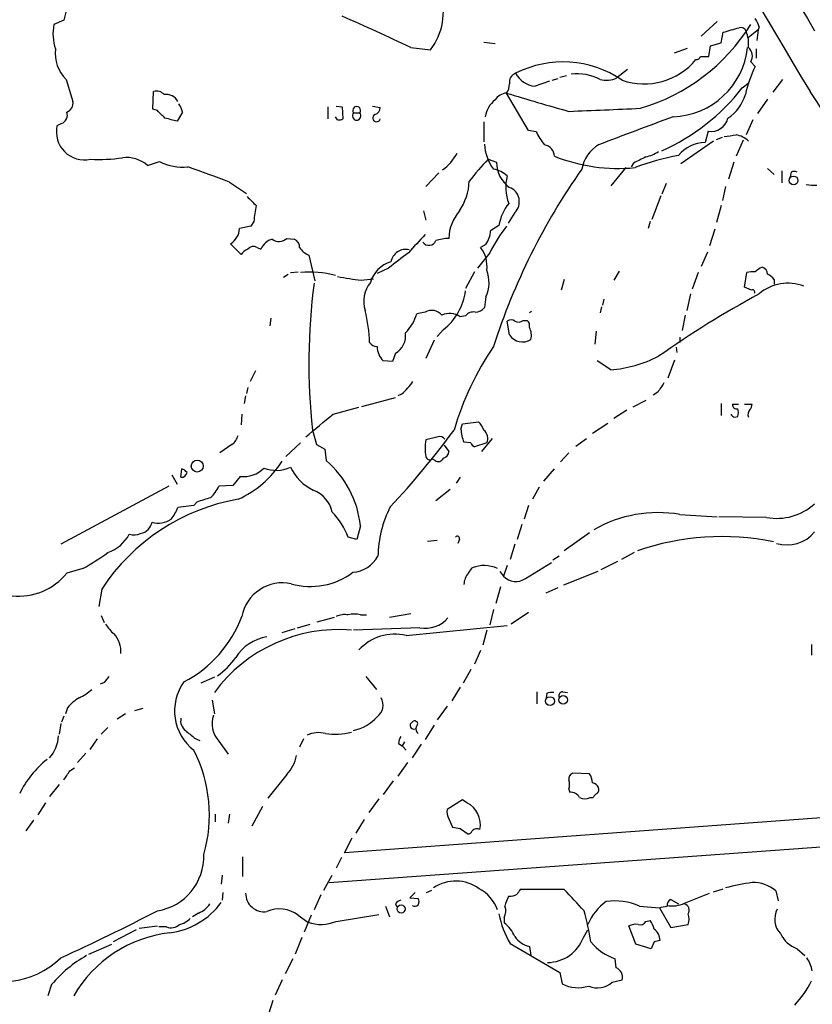
# Model space of a CAD drawing. Extents: x 7 to 966, y 6 to 893.
# Drawn here: x 323 to 411, y 239 to 348 of the extents above; entities that cross this region are included whole.
import ezdxf

# ---------------------------------------------------------------- set-up
doc = ezdxf.new("R2010")
doc.units = 0
doc.header["$MEASUREMENT"] = 0
doc.layers.add('MAIN', color=5, linetype='CONTINUOUS')

msp = doc.modelspace()

# ---------------------------------------------------------------- linework, layer by layer
at = {"layer": 'MAIN'}
for p, q in [((327.914, 349.3347), (327.66, 348.3187)), ((327.66, 348.3187), (326.5593, 347.8107)), ((400.3887, 348.1493), (398.6107, 346.5407)), ((405.0453, 347.5567), (404.9607, 347.218)), ((400.812, 345.7787), (401.066, 346.964)), ((404.9607, 347.218), (403.86, 346.3713)), ((404.9607, 347.218), (404.7913, 346.0327)), ((366.268, 345.2707), (368.4693, 345.0167)), ((374.396, 345.8633), (375.666, 345.694)), ((399.4573, 344.2547), (399.6267, 345.44)), ((399.6267, 345.44), (400.812, 345.7787)), ((395.6473, 344.678), (397.0867, 345.186)), ((398.526, 344.2547), (399.4573, 344.2547)), ((404.7067, 345.1013), (404.7067, 344.0853)), ((404.114, 343.662), (404.622, 343.154)), ((382.8627, 341.9687), (383.6247, 342.138)), ((390.398, 342.8153), (389.2127, 341.884)), ((327.914, 341.7147), (328.676, 339.2593)), ((380.0687, 340.9527), (381.762, 341.5453)), ((382.016, 341.63), (382.6933, 341.7993)), ((403.1827, 340.7833), (403.9447, 341.376)), ((407.67, 341.7147), (406.5693, 340.2753)), ((337.566, 338.4127), (337.6507, 340.36)), ((379.3913, 336.042), (376.936, 340.1907)), ((357.9707, 338.7513), (358.648, 338.6667)), ((362.0347, 338.7513), (362.8813, 338.582)), ((405.9767, 339.5133), (404.876, 337.9047)), ((338.074, 338.2433), (337.566, 338.4127)), ((340.868, 338.074), (340.2753, 337.058)), ((357.0393, 338.6667), (357.0393, 337.312)), ((358.648, 338.6667), (358.7327, 337.312)), ((359.918, 337.9893), (360.5953, 337.9893)), ((327.406, 336.804), (326.898, 336.55)), ((358.14, 337.2273), (357.886, 337.566)), ((374.396, 336.9733), (374.396, 334.772)), ((404.368, 337.2273), (403.606, 335.534)), ((380.238, 335.8727), (379.3913, 336.042)), ((399.3727, 335.9573), (399.034, 334.6873)), ((399.9653, 334.8567), (396.3247, 332.3167)), ((400.304, 335.026), (400.9813, 335.28)), ((403.2673, 334.9413), (402.5053, 333.1633)), ((336.9733, 332.1473), (338.328, 332.5707)), ((374.904, 332.8247), (375.8353, 332.486)), ((391.0753, 332.4013), (390.8213, 331.978)), ((402.2513, 332.486), (401.6587, 330.6233)), ((369.4007, 331.3007), (367.9613, 329.7767)), ((390.2287, 331.8933), (388.5353, 329.8613)), ((405.9767, 331.8087), (406.7387, 331.1313)), ((407.5853, 331.5547), (407.5853, 330.2)), ((408.6013, 331.3853), (408.5167, 330.8773)), ((346.1173, 330.2847), (347.98, 329.0147)), ((394.716, 330.1153), (394.208, 328.93)), ((401.32, 329.7767), (400.9813, 328.2527)), ((394.1233, 328.7607), (393.1073, 326.136)), ((367.7073, 327.0673), (367.9613, 326.0513)), ((377.8673, 326.898), (377.1053, 325.7127)), ((400.812, 327.66), (400.304, 325.7973)), ((348.8267, 325.882), (348.488, 325.374)), ((392.938, 325.882), (392.684, 325.12)), ((348.488, 325.374), (347.218, 325.12)), ((376.0893, 325.4587), (375.158, 324.866)), ((400.1347, 325.0353), (399.542, 323.1727)), ((346.202, 323.4267), (347.3873, 322.2413)), ((352.4673, 324.0193), (353.314, 323.9347)), ((374.65, 323.342), (374.0573, 323.0033)), ((349.1653, 323.0033), (349.5887, 322.834)), ((375.0733, 322.4107), (373.7187, 320.7173)), ((399.288, 322.4953), (398.6107, 320.8867)), ((354.9227, 322.1567), (355.6, 319.278)), ((352.1287, 319.7013), (352.6367, 320.04)), ((352.8907, 320.2093), (353.7373, 320.294)), ((363.8127, 320.7173), (362.5427, 320.1247)), ((373.38, 320.294), (372.364, 318.4313)), ((389.4667, 320.3787), (388.874, 319.3627)), ((398.272, 320.2093), (397.5947, 318.3467)), ((403.4367, 318.6007), (403.6907, 320.2093)), ((360.7647, 319.3627), (362.1193, 319.532)), ((383.3707, 319.4473), (383.032, 318.262)), ((406.7387, 319.4473), (406.7387, 318.9393)), ((404.1987, 318.262), (403.4367, 318.6007)), ((374.65, 317.5), (374.4807, 316.3147)), ((387.7733, 317.246), (387.604, 316.5687)), ((397.4253, 317.8387), (397.002, 315.976)), ((367.8767, 315.8067), (366.9453, 315.6373)), ((379.73, 315.8913), (379.476, 315.722)), ((387.5193, 316.3993), (387.35, 315.722)), ((350.6893, 315.1293), (350.6047, 314.2827)), ((372.364, 315.3833), (371.7713, 315.2987)), ((377.2747, 313.2667), (377.0207, 314.7907)), ((378.7987, 314.8753), (379.222, 314.8753)), ((396.8327, 315.468), (396.494, 313.7747)), ((369.9087, 313.8593), (369.2313, 313.0973)), ((386.9267, 313.69), (386.7573, 312.2507)), ((368.8927, 312.674), (367.9613, 310.642)), ((396.24, 313.0127), (396.24, 312.42)), ((395.8167, 311.912), (395.9013, 311.3193)), ((364.236, 310.3033), (363.22, 310.388)), ((364.5747, 311.2347), (364.236, 310.3033)), ((388.5353, 309.372), (387.0113, 310.388)), ((395.6473, 310.4727), (394.8853, 308.4407)), ((348.996, 309.2873), (348.4033, 308.102)), ((348.1493, 307.4247), (347.98, 306.7473)), ((393.7847, 306.9167), (393.2767, 306.578)), ((347.8953, 306.4933), (347.726, 305.6467)), ((360.8493, 305.308), (364.5747, 306.324)), ((365.252, 306.6627), (364.8287, 306.4933)), ((392.43, 305.9853), (390.9907, 305.2233)), ((357.632, 304.4613), (360.5107, 305.2233)), ((390.3133, 304.8847), (388.874, 303.9533)), ((400.812, 305.6467), (400.812, 304.292)), ((402.082, 305.562), (402.7593, 305.562)), ((403.4367, 305.562), (404.2833, 305.562)), ((347.472, 304.4613), (347.3873, 303.276)), ((372.0253, 303.3607), (373.8033, 303.6147)), ((402.336, 304.1227), (402.6747, 304.2073)), ((355.346, 302.6833), (355.7693, 301.0747)), ((371.856, 302.768), (372.0253, 303.3607)), ((386.5033, 302.3447), (388.1967, 303.4453)), ((369.316, 301.9213), (367.9613, 301.5827)), ((375.3273, 301.752), (374.142, 300.3127)), ((384.6407, 300.9053), (385.826, 301.752)), ((346.3713, 301.0747), (345.0167, 300.1433)), ((353.9913, 301.244), (352.3827, 299.72)), ((355.7693, 301.0747), (356.7007, 300.5667)), ((356.7007, 300.5667), (356.87, 299.2967)), ((369.9933, 300.99), (370.5013, 300.3127)), ((372.9567, 301.244), (372.1947, 301.3287)), ((374.7347, 301.244), (373.38, 300.8207)), ((368.9773, 299.2967), (368.6387, 299.466)), ((383.8787, 300.1433), (382.9473, 299.1273)), ((340.6987, 297.434), (340.7833, 298.3653)), ((381.0847, 297.0107), (382.27, 298.3653)), ((339.6827, 297.688), (340.2753, 296.672)), ((347.3027, 297.5187), (346.456, 296.5027)), ((371.7713, 297.434), (371.348, 296.7567)), ((339.344, 296.418), (327.3213, 289.9833)), ((346.456, 296.5027), (344.932, 296.418)), ((370.6707, 296.0793), (369.062, 294.8093)), ((380.5767, 296.3333), (379.8147, 294.9787)), ((342.138, 294.3013), (340.36, 294.0473)), ((342.4767, 294.64), (342.138, 294.3013)), ((379.3913, 294.3013), (378.8833, 292.7773)), ((396.24, 293.2853), (400.3887, 293.0313)), ((405.892, 292.9467), (400.558, 293.0313)), ((360.68, 292.0153), (360.2567, 290.4913)), ((378.6293, 292.1847), (378.1213, 290.4913)), ((360.2567, 290.4913), (359.3253, 290.7453)), ((371.6867, 290.4913), (371.5173, 290.068)), ((386.1647, 291.2533), (383.3707, 289.2213)), ((368.1307, 290.322), (369.2313, 290.4067)), ((377.8673, 289.9833), (377.3593, 288.29)), ((382.778, 288.6287), (382.1007, 288.2053)), ((391.16, 289.052), (389.7207, 288.29)), ((329.7767, 287.274), (327.9987, 286.766)), ((372.7027, 286.766), (373.126, 287.3587)), ((377.0207, 287.6127), (376.5973, 286.4273)), ((379.0527, 286.1733), (381.9313, 287.9513)), ((389.2973, 288.036), (387.4347, 287.1047)), ((376.174, 286.9353), (376.5973, 286.4273)), ((387.096, 286.9353), (383.286, 285.4113)), ((331.8933, 284.988), (331.5547, 283.0407)), ((376.2587, 285.242), (375.7507, 283.3793)), ((381.3387, 284.5647), (382.6933, 285.1573)), ((331.8087, 282.0247), (332.1473, 281.2627)), ((355.854, 281.3473), (357.8013, 281.8553)), ((360.68, 282.1093), (361.3573, 282.1093)), ((363.8973, 281.8553), (366.268, 282.2787)), ((375.4967, 282.702), (375.0733, 281.0087)), ((379.3913, 282.3633), (377.444, 281.0933)), ((351.9593, 280.162), (353.3987, 280.5853)), ((353.6527, 280.67), (355.092, 281.0933)), ((367.284, 280.67), (359.918, 280.416)), ((365.76, 279.8233), (377.0207, 280.924)), ((374.7347, 280.416), (374.3113, 278.7227)), ((410.8873, 278.8073), (410.8873, 277.622)), ((374.0573, 278.13), (373.38, 276.606)), ((344.424, 275.1667), (342.9, 274.4893)), ((361.2727, 275.2513), (362.458, 273.812)), ((372.9567, 276.0133), (372.11, 274.4893)), ((332.1473, 274.574), (331.724, 274.4047)), ((371.7713, 274.066), (370.84, 272.542)), ((380.3227, 273.558), (380.3227, 272.2033)), ((381.4233, 273.3887), (381.3387, 272.8807)), ((383.2013, 273.558), (383.7093, 273.4733)), ((344.17, 272.6267), (344.424, 271.1027)), ((370.332, 271.9493), (369.2313, 270.4253)), ((327.66, 270.8487), (327.406, 270.1713)), ((328.0833, 271.78), (327.8293, 271.1027)), ((334.518, 271.1027), (333.5867, 270.51)), ((336.4653, 271.6953), (335.534, 271.4413)), ((327.3213, 270.002), (327.152, 268.8167)), ((368.8927, 269.8327), (367.8767, 268.224)), ((332.5707, 269.5787), (331.8087, 268.8167)), ((331.3853, 268.3087), (330.5387, 267.1233)), ((342.2227, 268.3933), (342.8153, 268.1393)), ((344.932, 268.0547), (345.948, 266.6153)), ((354.33, 268.3087), (353.9067, 267.3773)), ((364.9133, 267.8007), (365.3367, 267.5467)), ((365.5907, 267.97), (365.3367, 267.5467)), ((365.3367, 267.5467), (365.76, 267.0387)), ((367.4533, 267.716), (366.4373, 266.192)), ((330.1153, 266.7), (329.184, 265.684)), ((365.9293, 265.684), (364.8287, 264.16)), ((328.3373, 264.7527), (328.8453, 265.0913)), ((352.4673, 264.3293), (350.3507, 261.7047)), ((386.1647, 264.414), (384.302, 264.4987)), ((327.152, 263.2287), (326.0513, 261.874)), ((364.3207, 263.652), (363.22, 262.128)), ((383.8787, 262.7207), (383.9633, 262.382)), ((325.628, 261.1967), (324.7813, 259.842)), ((362.712, 261.62), (361.6113, 260.096)), ((372.0253, 261.5353), (370.332, 260.4347)), ((372.5333, 261.1967), (372.0253, 261.5353)), ((386.2493, 261.7893), (386.588, 261.7893)), ((344.5087, 259.9267), (344.5087, 259.08)), ((346.1173, 259.9267), (345.948, 258.9107)), ((349.758, 260.7733), (348.5727, 258.572)), ((425.45, 260.5193), (358.902, 255.6087)), ((324.2733, 259.2493), (323.4267, 258.064)), ((361.1033, 259.334), (360.172, 257.81)), ((370.5013, 259.4187), (370.9247, 258.4873)), ((371.7713, 258.318), (372.618, 257.7253)), ((357.2087, 252.3067), (427.0587, 257.3867)), ((358.902, 255.6087), (359.7487, 257.302)), ((347.5567, 255.1853), (347.5567, 252.984)), ((358.5633, 255.1007), (357.9707, 253.9153)), ((345.2707, 253.1533), (345.186, 252.1373)), ((356.616, 251.46), (357.5473, 253.1533)), ((345.3553, 251.206), (345.2707, 250.3593)), ((366.776, 251.206), (366.1833, 250.6133)), ((368.046, 251.206), (368.6387, 251.46)), ((383.3707, 251.5447), (378.46, 251.5447)), ((396.748, 250.0207), (399.542, 251.1213)), ((399.9653, 251.2907), (401.066, 251.6293)), ((406.908, 251.3753), (407.162, 250.2747)), ((356.2773, 250.952), (355.5153, 249.2587)), ((364.5747, 249.936), (364.744, 249.5973)), ((366.1833, 250.6133), (367.1147, 250.5287)), ((395.224, 250.444), (396.0707, 249.936)), ((342.646, 248.92), (341.9687, 248.4967)), ((363.474, 249.682), (363.8973, 248.4967)), ((391.7527, 249.682), (393.954, 249.5127)), ((393.954, 249.5127), (395.224, 247.3113)), ((353.7373, 248.666), (354.838, 247.904)), ((355.1767, 248.666), (354.4147, 246.8033)), ((357.9707, 247.9887), (362.712, 248.7507)), ((376.682, 248.412), (376.682, 247.8193)), ((392.43, 247.9887), (392.938, 248.0733)), ((335.7033, 247.0573), (333.1633, 245.7027)), ((336.042, 247.2267), (338.074, 247.4807)), ((339.09, 247.396), (338.2433, 247.396)), ((385.4873, 246.2107), (385.9953, 247.0573)), ((391.3293, 245.4487), (390.5673, 247.4807)), ((395.224, 247.3113), (397.1713, 247.65)), ((354.1607, 246.2107), (353.3987, 244.348)), ((377.3593, 245.5333), (382.8627, 242.316)), ((393.3613, 245.7027), (393.0227, 244.9407)), ((330.454, 244.348), (332.994, 245.4487)), ((379.476, 245.1947), (379.6453, 244.1787)), ((393.0227, 244.9407), (391.3293, 245.4487)), ((409.2787, 244.9407), (410.1253, 244.1787)), ((353.1447, 243.84), (352.298, 242.1467)), ((389.128, 242.824), (389.0433, 243.84)), ((382.8627, 242.316), (383.1167, 241.046)), ((351.9593, 241.4693), (351.1973, 239.776)), ((388.7047, 241.2153), (389.8053, 241.4693)), ((326.3053, 240.9613), (325.882, 239.6913)), ((350.9433, 239.1833), (350.4353, 237.6593))]:
    msp.add_line(p, q, dxfattribs=at)
for centre, radius in [((408.885, 330.4684), 0.4922), ((342.5116, 298.6682), 0.6598), ((381.7768, 272.5162), 0.4852), ((383.2403, 272.6541), 0.482), ((365.2067, 249.3694), 0.4479)]:
    msp.add_circle(centre, radius, dxfattribs=at)
for centre, radius, start, end in [((12947.6422, 7816.1389), 14596.6345, 210.57847816, 210.80766096), ((11151.1169, 6760.9639), 12509.2957, 210.61633935, 210.84552215), ((362.9953, 349.2359), 6.9113, 322.37601, 17.957034), ((249.3886, 98.8029), 272.7768, 64.628863, 66.387741), ((331.606, 346.7662), 5.1537, 168.306764, 198.847693), ((385.799, 359.205), 21.5701, 286.256518, 328.113042), ((274.955, 791.718), 462.2879, 285.830805, 286.059987), ((402.976, 346.8121), 0.673, 20.583947, 101.311602), ((402.7397, 347.0706), 2.3563, 11.905565, 36.980293), ((400.4746, 345.6942), 3.4118, 352.869568, 23.391095), ((395.1939, 346.192), 8.6307, 271.886373, 353.872191), ((403.0408, 344.317), 1.2572, 328.60327, 49.3384), ((330.6994, 344.5903), 4.0034, 172.66676, 225.91285), ((398.0858, 344.3646), 0.4537, 261.405541, 345.982133), ((383.2356, 332.0086), 11.6504, 55.673894, 116.969298), ((392.2526, 348.7333), 7.5131, 250.989634, 320.119439), ((416.2829, 337.2971), 13.0491, 153.331074, 167.950016), ((378.2651, 341.4269), 1.0146, 107.974221, 192.534933), ((380.3761, 343.6809), 2.7455, 207.99969, 263.571311), ((384.7679, 336.7258), 5.6175, 62.635317, 96.492586), ((375.4538, 341.2493), 1.8214, 324.465248, 358.659808), ((388.0661, 344.1676), 2.5553, 253.725355, 296.661316), ((337.9893, 339.3017), 1.1111, 40.360804, 107.741921), ((339.0598, 338.5638), 1.4746, 28.143115, 98.729619), ((377.0631, 338.5395), 1.6561, 94.401624, 147.524827), ((457.3672, 602.1223), 274.0024, 252.929876, 254.442589), ((384.594, 355.2787), 23.5723, 294.069894, 322.053025), ((399.0484, 341.3053), 4.6535, 302.869124, 343.983235), ((312.9929, 273.1751), 118.5918, 24.036277, 34.508083), ((327.5696, 339.1054), 1.1171, 292.589091, 7.919017), ((338.5624, 337.5879), 2.3563, 11.905565, 36.980293), ((360.2567, 338.2631), 0.4355, 321.040174, 218.951555), ((377.4108, 337.1411), 2.8771, 127.333518, 171.507146), ((327.0557, 337.7408), 1.0001, 290.502406, 19.460373), ((126.8599, 126.1575), 299.3189, 44.888792, 45.117989), ((360.2566, 337.6506), 0.4789, 134.991541, 45), ((362.4652, 337.4262), 0.4315, 114.141782, 344.652876), ((362.1404, 338.5468), 0.7417, 281.532613, 2.720065), ((303.207, 2328.0004), 1991.4763, 272.3216008, 272.5507811), ((329.9601, 335.8868), 3.1331, 167.779435, 282.220565), ((254.9215, -1.4285), 349.0822, 75.847171, 76.07635), ((358.3092, 338.1595), 0.9474, 259.712463, 296.551529), ((1174.5129, -1738.348), 2217.2763, 110.5697676, 110.7989479), ((399.7072, 337.8488), 1.9208, 259.971285, 346.38627), ((385.9483, 338.5464), 6.3053, 205.090126, 220.717302), ((359.5034, 674.0963), 341.2823, 277.00938, 277.238565), ((402.1244, 333.0788), 2.4846, 45.689766, 81.181428), ((379.3352, 334.7015), 4.858, 182.164749, 217.800505), ((380.9395, 333.1222), 1.3311, 1.769341, 80.058596), ((389.2507, 331.0152), 3.996, 121.199081, 169.783129), ((399.1226, 330.7347), 3.9536, 91.284106, 140.527869), ((366.8357, 335.8461), 5.1602, 305.388079, 332.982078), ((400.5165, 308.1367), 25.5018, 100.039827, 111.319862), ((391.0739, 338.4166), 5.5075, 284.254498, 300.501835), ((331.5122, 351.5832), 18.7795, 267.286982, 278.164836), ((334.6135, 329.3934), 3.6267, 49.406931, 96.876153), ((340.8896, 337.5349), 5.5862, 242.705602, 275.867865), ((390.4792, 317.2579), 22.0207, 135.015455, 143.457996), ((379.1099, 332.4052), 3.2756, 178.586527, 235.925702), ((389.4034, 351.2271), 19.4213, 248.450922, 275.44029), ((561.1125, -5.9547), 378.6785, 116.452158, 116.681328), ((281.9971, 161.2027), 180.8318, 69.231997, 70.80199), ((374.89, 328.6056), 3.1769, 47.879536, 78.990361), ((445.1535, 289.6263), 73.1608, 144.871419, 162.19549), ((408.94, 330.7504), 0.7196, 61.921424, 118.078576), ((366.3942, 330.6658), 6.4, 325.787259, 357.344632), ((381.4694, 329.6804), 4.6296, 163.929147, 202.429276), ((411.3109, 335.9161), 5.9725, 260.203641, 271.62244), ((376.6549, 328.1007), 1.7077, 315.230121, 68.719441), ((602.5725, 582.1678), 359.2107, 224.885409, 225.114592), ((381.4742, 324.519), 5.4663, 141.605052, 170.101193), ((357.2488, 325.586), 8.4273, 165.752854, 177.987132), ((375.6289, 323.7796), 5.1332, 140.172706, 177.323542), ((345.2064, 325.1755), 2.0124, 299.653061, 358.419612), ((874.9302, -142.2344), 689.1232, 137.3744481, 137.6036378), ((372.0055, 325.0702), 3.1591, 326.835092, 356.293901), ((390.6689, 314.6746), 17.4089, 142.07759, 153.616577), ((351.4556, 321.963), 2.0601, 106.842832, 154.988651), ((351.6157, 324.8759), 1.2079, 231.190545, 314.832292), ((352.9548, 323.0518), 0.9532, 357.08326, 67.861488), ((368.2973, 324.0638), 0.8209, 214.739295, 338.676854), ((370.7215, 318.5665), 5.4572, 92.312515, 107.703514), ((348.954, 321.0133), 1.9906, 113.844128, 141.910186), ((348.7615, 322.2933), 0.8168, 60.371708, 138.548797), ((355.6215, 324.0283), 1.9978, 210.868337, 249.525858), ((788.2751, -228.7762), 694.3424, 127.4555169, 127.6846934), ((365.7237, 321.1105), 1.6812, 77.111139, 170.267623), ((371.403, 320.9351), 3.3649, 351.939971, 37.925311), ((364.9798, 318.1956), 3.3269, 105.930019, 164.069981), ((355.0756, 310.113), 10.1544, 73.93261, 96.12983), ((371.1509, 319.0829), 3.8405, 335.659266, 21.065574), ((404.3679, 317.9258), 2.3818, 83.875783, 106.518371), ((406.2729, 318.6432), 2.3347, 112.379735, 135.001735), ((405.2358, 320.0752), 0.7418, 357.279935, 78.474956), ((405.172, 318.2193), 1.9906, 38.089814, 66.155872), ((423.3096, 310.1504), 68.3726, 172.542944, 186.269888), ((363.26, 343.184), 23.9516, 257.656969, 264.02003), ((364.4224, 316.9865), 3.3886, 141.223474, 197.34999), ((408.2472, 314.1067), 4.9173, 68.609045, 130.628214), ((365.8479, 319.0254), 6.5711, 308.169029, 352.584381), ((404.3257, 318.0504), 0.2468, 329.008378, 120.97172), ((459.9841, 216.9344), 114.891, 118.566719, 125.131613), ((346.7929, 312.1053), 14.9064, 1.209702, 15.050287), ((368.6092, 314.5439), 1.4598, 39.27339, 120.116313), ((370.6083, 313.6185), 2.0434, 55.309812, 115.1668), ((373.2594, 314.6981), 1.1274, 79.508338, 142.575172), ((373.3662, 317.2737), 1.4703, 273.841293, 319.28881), ((362.6422, 316.7799), 4.4522, 312.942087, 345.129429), ((377.444, 314.3462), 0.6138, 46.399434, 133.600566), ((378.2633, 315.6001), 0.9011, 243.929748, 306.452783), ((378.8411, 314.325), 0.6693, 341.559637, 55.310261), ((363.4922, 313.1638), 2.2121, 299.298635, 9.284757), ((377.8676, 313.2244), 1.8377, 345.320232, 28.927718), ((362.5002, 312.97), 0.9742, 214.368594, 272.500282), ((378.7184, 314.2186), 1.7293, 213.398762, 302.411729), ((364.8028, 312.0013), 2.2601, 180.116614, 225.54675), ((403.3144, 293.1492), 33.6014, 145.880937, 163.516378), ((387.1638, 324.2686), 14.9596, 275.260278, 296.630824), ((360.1306, 312.4617), 7.7367, 311.449406, 325.701331), ((648.1347, 138.0921), 305.2797, 146.196642, 146.425815), ((402.544, 305.5012), 0.4659, 172.502859, 286.291687), ((401.6577, 304.6307), 1.1016, 337.396939, 22.59826), ((404.5797, 304.419), 0.7783, 135.005205, 202.376932), ((403.3272, 305.621), 0.9579, 317.132054, 356.468811), ((-278.896, 1065.1961), 991.9099, 309.6909805, 309.9201618), ((371.9269, 301.7664), 2.6338, 20.372473, 44.567756), ((402.4358, 304.6814), 0.5675, 202.819452, 259.872134), ((300.889, 353.8387), 86.8655, 316.579577, 323.920767), ((376.2022, 303.0313), 4.3542, 183.466836, 203.018377), ((373.6659, 301.752), 1.1834, 334.578287, 51.905048), ((345.4402, 302.4293), 1.6438, 304.503137, 348.112419), ((372.3654, 300.6513), 4.5015, 168.058768, 191.939986), ((369.5276, 301.2862), 0.6695, 34.698943, 108.426829), ((369.7606, 300.2773), 0.7415, 281.520561, 2.736234), ((373.6761, 301.5401), 0.778, 202.371723, 247.628278), ((342.4784, 305.245), 11.2376, 293.997432, 327.530098), ((349.4909, 290.7981), 11.2551, 6.208476, 49.033119), ((368.3762, 299.7963), 0.4219, 190.420252, 308.475292), ((369.3478, 299.7729), 0.6033, 232.115855, 338.389053), ((340.4453, 297.2654), 1.1507, 36.016391, 72.917772), ((347.6613, 300.6722), 3.1738, 263.512483, 315.559127), ((351.3068, 302.0679), 3.872, 249.128224, 294.14624), ((357.8258, 300.9298), 5.4856, 205.888201, 244.111799), ((340.7833, 298.0267), 0.5987, 261.876665, 351.867191), ((340.2673, 298.8622), 5.2663, 315.147709, 332.346452), ((354.2677, 292.8522), 3.3508, 11.832737, 69.691116), ((351.0002, 272.4942), 22.8291, 99.967562, 146.819751), ((346.9985, 283.6147), 11.9165, 104.570224, 112.299977), ((335.9562, 295.826), 4.7494, 320.065919, 338.00616), ((375.2535, 288.439), 12.6276, 153.20261, 179.139235), ((406.9994, 299.1672), 6.3183, 259.905712, 311.985527), ((338.201, 294.7251), 2.397, 252.527337, 305.648826), ((351.9174, 287.9939), 7.9024, 20.375717, 44.566777), ((393.8105, 279.1376), 14.3548, 80.255977, 119.817657), ((335.8728, 292.7772), 1.6437, 281.88417, 348.11583), ((331.2389, 293.0046), 4.1709, 288.620872, 332.582217), ((335.4724, 292.6842), 1.686, 251.6392, 295.992097), ((371.475, 290.6183), 0.2469, 329.040224, 149.040224), ((400.9136, 262.3232), 28.4982, 78.379403, 109.291118), ((408.1479, 293.9078), 4.0098, 253.256138, 320.142654), ((318.5853, 307.9448), 23.5059, 298.431605, 306.510705), ((359.5468, 290.3853), 3.5461, 274.634027, 330.306823), ((374.4209, 283.9485), 3.6478, 65.734655, 110.792461), ((322.6062, 291.1228), 6.9326, 264.175755, 321.063975), ((355.1434, 293.0245), 7.7531, 253.761138, 307.221961), ((374.2316, 285.4178), 2.0384, 138.593815, 177.801399), ((377.9644, 287.6478), 1.8326, 221.757385, 306.430319), ((352.0218, 281.0422), 4.6376, 78.135203, 168.837385), ((334.8564, 286.6048), 13.4504, 297.356999, 339.7074), ((358.9443, 279.654), 2.4847, 81.179503, 113.068998), ((360.0026, 279.4432), 2.7508, 75.744007, 104.253974), ((367.8602, 284.0385), 3.4174, 260.293195, 318.42466), ((336.0853, 283.3379), 4.3864, 210.778273, 229.696373), ((331.1152, 278.0219), 2.9039, 355.445431, 42.739278), ((358.2629, 263.2935), 17.1797, 85.322023, 143.662055), ((351.0099, 274.7458), 4.9643, 98.618311, 148.115001), ((364.5179, 274.5073), 5.4592, 76.848602, 137.225473), ((339.7238, 282.4069), 8.6826, 305.474622, 324.525378), ((501.7662, 147.8828), 211.7103, 143.014201, 143.24333), ((345.5319, 271.4184), 5.5408, 144.210968, 232.227319), ((326.6796, 278.591), 6.3053, 295.090126, 310.717302), ((382.0159, 271.5247), 1.9559, 85.031528, 107.636421), ((383.2201, 273.0971), 0.4613, 92.335786, 196.600508), ((332.5702, 267.886), 5.941, 122.784075, 139.046602), ((361.6028, 272.0526), 1.595, 306.106871, 31.27733), ((346.8953, 269.9593), 2.7353, 159.139949, 224.130535), ((358.7665, 274.2453), 5.1361, 282.95582, 317.326867), ((341.9532, 270.2925), 1.2904, 166.45591, 234.653307), ((366.6067, 269.7903), 0.405, 113.963925, 293.963925), ((366.7108, 269.9688), 0.3403, 296.135849, 143.483672), ((367.4958, 269.4516), 0.6694, 161.565051, 235.296185), ((323.2928, 268.7713), 3.7765, 316.922805, 358.118394), ((553.3998, 522.8287), 330.6556, 230.078726, 230.307898), ((356.0062, 265.9729), 3.0302, 75.10159, 114.422673), ((357.8435, 275.463), 6.6465, 260.838833, 285.896729), ((366.4379, 267.7158), 1.527, 146.315136, 176.812677), ((328.0484, 259.8498), 15.8176, 343.809357, 27.03192), ((349.4151, 267.261), 4.2321, 316.15363, 348.896899), ((332.7881, 257.3059), 11.1738, 128.729319, 153.951377), ((73.9871, 433.5774), 305.2799, 326.196648, 326.42582), ((384.4895, 263.896), 0.6312, 107.280921, 194.617437), ((384.6836, 263.356), 1.8202, 1.322194, 35.539507), ((382.3958, 263.2287), 1.5675, 341.089977, 18.910023), ((386.4247, 262.5876), 0.8142, 21.801409, 84.460259), ((384.0197, 261.1684), 1.2149, 30.734063, 92.66081), ((387.3079, 261.4929), 0.7785, 112.394546, 157.621866), ((386.5878, 262.6784), 0.6295, 312.282873, 19.640967), ((371.2774, 258.7554), 2.7454, 349.037147, 62.776942), ((385.6567, 262.7205), 1.1038, 237.523632, 302.471989), ((371.6864, 260.1383), 1.3865, 167.655866, 211.266381), ((413.6739, 470.0573), 215.8457, 258.576788, 258.805966), ((372.6857, 258.1741), 0.4539, 261.421795, 345.960695), ((373.6764, 257.5135), 0.7785, 67.625871, 134.994796), ((337.1266, 255.2163), 6.1162, 278.911116, 2.08951), ((371.288, 248.0732), 4.4052, 53.828042, 124.261477), ((407.2914, 229.5633), 22.9415, 97.534355, 105.087178), ((404.4513, 248.6162), 3.6943, 48.318162, 92.606435), ((349.9534, 251.1235), 2.0581, 180.061246, 278.736426), ((371.9674, 247.9269), 4.1709, 18.620872, 62.582217), ((377.2749, 252.3058), 1.5255, 266.809544, 303.700485), ((505.3021, 166.6081), 152.6537, 146.192759, 146.421922), ((-208.2045, -299.9665), 808.7805, 42.7634812, 42.9926637), ((338.4295, 255.0045), 8.3458, 276.876201, 324.053789), ((341.7944, 251.2863), 2.5149, 289.793132, 327.525138), ((365.5056, 249.2592), 1.1509, 107.093579, 143.981411), ((366.479, 250.19), 0.7203, 331.951376, 28.048624), ((379.9139, 249.1034), 3.1999, 148.345929, 169.582729), ((391.2567, 245.5237), 5.6748, 124.685894, 157.994791), ((389.0011, 243.4171), 6.8425, 66.28849, 98.181851), ((395.5838, 249.7455), 0.7857, 117.253168, 184.635856), ((395.3933, 252.8148), 3.1052, 258.998019, 295.866105), ((396.5469, 249.2269), 0.737, 327.905623, 74.16672), ((230.6778, 455.5274), 232.6277, 294.547199, 297.49463), ((351.6548, 246.0334), 3.3567, 51.654485, 114.440141), ((366.7337, 250.1477), 0.4827, 232.11877, 322.11877), ((385.5322, 250.572), 9.6013, 190.421151, 211.654377), ((375.2328, 249.1465), 1.6247, 333.122679, 19.244611), ((355.4157, 240.735), 31.3148, 9.127805, 15.633853), ((352.0485, 461.2916), 215.8851, 281.192749, 281.421911), ((395.1402, 248.2427), 2.1158, 343.732105, 16.265296), ((409.1096, 248.2215), 2.3214, 151.101942, 223.147888), ((340.1516, 249.687), 2.0717, 280.50447, 318.980841), ((356.296, 251.9536), 4.3041, 250.19932, 292.898291), ((374.2282, 244.6879), 3.9783, 23.831173, 51.917354), ((391.8373, 248.2427), 0.6448, 246.802576, 336.802576), ((391.0557, 246.6559), 2.3563, 11.905565, 36.980293), ((341.0515, 232.6442), 14.1677, 96.577201, 150.171601), ((339.6314, 248.5333), 1.2595, 244.543695, 315.469627), ((391.3292, 246.0415), 1.6284, 81.022983, 117.896356), ((392.3393, 245.7812), 1.7018, 3.058441, 53.092395), ((410.4937, 248.1484), 3.4301, 206.199758, 249.254511), ((380.139, 247.8897), 2.7754, 215.063222, 256.179059), ((381.4955, 247.6652), 4.2485, 270.168576, 339.979678), ((390.8713, 249.4006), 5.8534, 219.180038, 251.80216), ((436.0235, 76.4434), 174.5531, 103.917671, 104.146862), ((320.7831, 250.6989), 9.4148, 238.695581, 313.984376), ((336.8761, 232.1312), 13.7736, 118.992948, 140.127), ((406.5456, 241.5044), 4.5338, 12.494951, 32.265128), ((388.7559, 241.7913), 1.0977, 342.941787, 70.185015), ((387.0555, 243.0925), 2.4988, 247.021198, 311.300681), ((400.5454, 246.4994), 11.5375, 317.301361, 333.684798), ((384.9015, 244.4559), 3.8488, 242.37167, 287.83048)]:
    msp.add_arc(centre, radius, start, end, dxfattribs=at)

doc.saveas('drawing.dxf')
